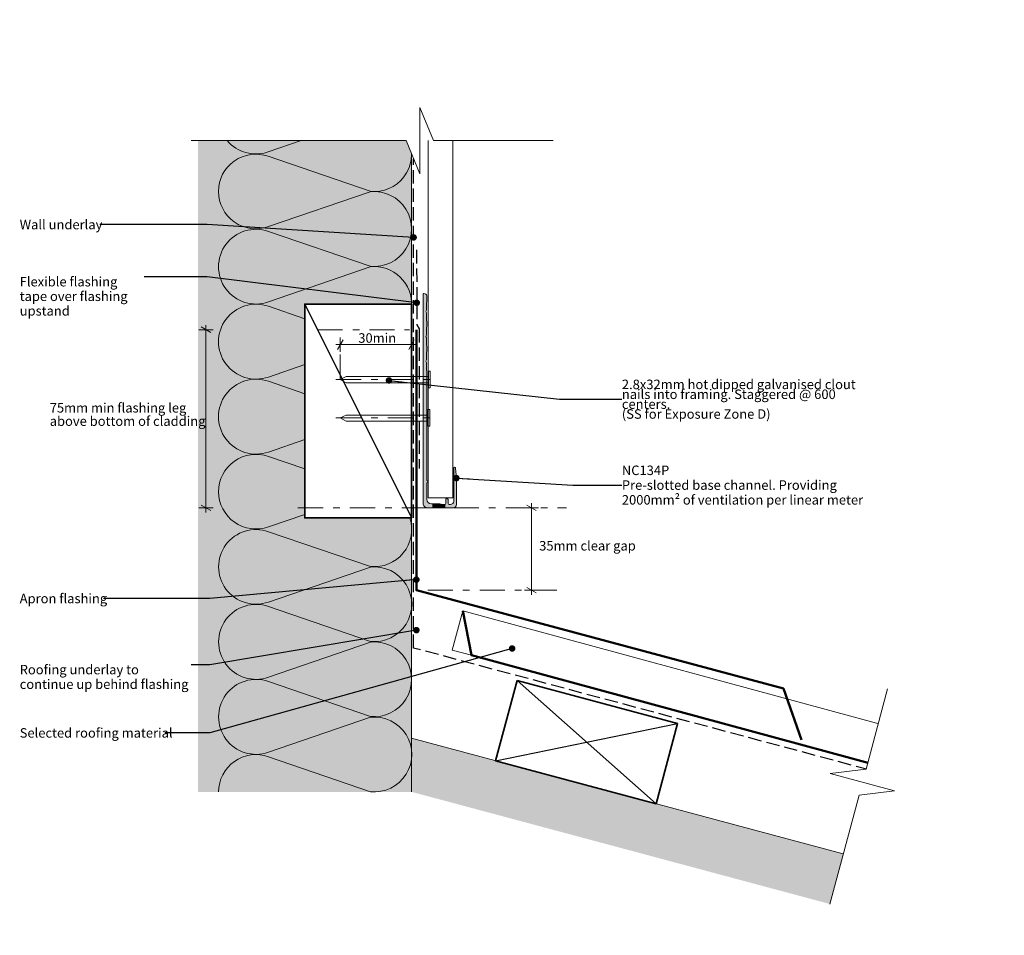
# Model space of a CAD drawing. Units: millimetres. Extents: x -207 to 208, y -193 to 193.
import ezdxf

# ---------------------------------------------------------------- set-up
doc = ezdxf.new("R2010")
doc.units = ezdxf.units.MM
doc.header["$MEASUREMENT"] = 0
for name, pattern in [('Double Dashed', [21.872221, 10.583333, -4.233333, 2.822222, -4.233333]), ('Hidden Line', [7.824444, 5.644444, -2.18]), ('Wipeout_Contour', [1000, 0, -1000])]:
    doc.linetypes.add(name, pattern=pattern)
for name, color, linetype, lineweight in [('0_Pen_No__1', 7, 'Continuous', 18), ('0_Pen_No__181', 7, 'Continuous', 5), ('0_Pen_No__182', 7, 'Continuous', 13), ('0_Pen_No__183', 7, 'Continuous', 18), ('0_Pen_No__184', 7, 'Continuous', 25), ('0_Pen_No__185', 7, 'Continuous', 35), ('0_Pen_No__186', 7, 'Continuous', 50), ('0_Pen_No__86', 7, 'Continuous', 25)]:
    doc.layers.add(name, color=color, linetype=linetype, lineweight=lineweight)
for name, color, linetype, lineweight, true_color in [('0_Pen_No__191', 7, 'Continuous', 13, 0xe8e8e8), ('0_Pen_No__193', 7, 'Continuous', 13, 0xb9b9b9), ('0_Pen_No__195', 7, 'Continuous', 13, 0x8b8b8b), ('0_Pen_No__199', 7, 'Continuous', 13, 0x2e2e2e), ('0_Pen_No__215', 7, 'Continuous', 25, 0x8b8b8b), ('0_Pen_No__236', 7, 'Continuous', 0, 0xf5f2da)]:
    doc.layers.add(name, color=color, linetype=linetype, lineweight=lineweight, true_color=true_color)
doc.styles.add('GENERATED_STYLE_1', font='txt')
doc.styles.add('GENERATED_STYLE_2', font='txt')
doc.dimstyles.new('GENERATED_STYLE__1', dxfattribs={"dimtxt": 4, "dimasz": 3.04, "dimexe": 0.18, "dimexo": 0.0625, "dimgap": 0, "dimtad": 1, "dimtih": 1, "dimtoh": 1, "dimdec": 0, "dimzin": 0, "dimdsep": 46, "dimtxsty": 'GENERATED_STYLE_1', "dimblk": 'ARROWHEAD_2', "dimblk1": 'ARROWHEAD_2', "dimblk2": 'ARROWHEAD_2', "dimcen": 0.09, "dimse1": 1, "dimse2": 1, "dimclrd": 7, "dimclre": 7, "dimclrt": 7, "dimadec": 0, "dimazin": 0, "dimtfac": 1, "dimtdec": 4, "dimtmove": 0, "dimatfit": 3, "dimfxl": 0, "dimtolj": 1, "dimtzin": 0, "dimarcsym": 0})
doc.dimstyles.new('GENERATED_STYLE__2', dxfattribs={"dimtxt": 4, "dimasz": 3.04, "dimexe": 0.18, "dimexo": 0.0625, "dimgap": 0, "dimtad": 1, "dimdec": 0, "dimzin": 0, "dimdsep": 46, "dimtxsty": 'GENERATED_STYLE_1', "dimblk": 'ARROWHEAD_2', "dimblk1": 'ARROWHEAD_2', "dimblk2": 'ARROWHEAD_2', "dimcen": 0.09, "dimse1": 1, "dimse2": 1, "dimclrd": 7, "dimclre": 7, "dimclrt": 7, "dimadec": 0, "dimazin": 0, "dimtfac": 1, "dimtdec": 4, "dimtmove": 2, "dimatfit": 3, "dimfxl": 0, "dimtolj": 1, "dimtzin": 0, "dimarcsym": 0})
doc.dimstyles.new('GENERATED_STYLE__3', dxfattribs={"dimtxt": 0.18, "dimasz": 5.472, "dimexe": 0.18, "dimexo": 0.0625, "dimgap": 0, "dimtad": 0, "dimtih": 1, "dimtoh": 1, "dimdec": 4, "dimzin": 0, "dimdsep": 46, "dimcen": 0.09, "dimadec": 0, "dimazin": 0, "dimtfac": 1, "dimtdec": 4, "dimtmove": 0, "dimatfit": 3, "dimldrblk": 'ARROWHEAD_11', "dimfxl": 0, "dimtolj": 1, "dimtzin": 0, "dimarcsym": 0})

# ---------------------------------------------------------------- blocks, each defined once
blk = doc.blocks.new('Nail[1]_1', base_point=(-73.94, 37.75))
at = {"layer": '0_Pen_No__181', "color": 7, "linetype": 'Double Dashed', "lineweight": 5}
blk.add_line((-73.94, 41.26), (-32.65, 41.26), dxfattribs=at)
at = {"layer": '0_Pen_No__195', "color": 252, "linetype": 'Continuous', "lineweight": 13, "true_color": 0x8b8b8b}
for p, q in [((-72.21, 41.26), (-69.67, 42.49)), ((-69.67, 42.49), (-35.03, 42.49)), ((-34.3, 44.77), (-35.03, 44.77)), ((-35.03, 44.77), (-35.03, 37.75)), ((-34.3, 37.75), (-34.3, 44.77)), ((-69.67, 39.86), (-72.21, 41.26)), ((-35.03, 39.86), (-69.67, 39.86)), ((-35.03, 37.75), (-34.3, 37.75))]:
    blk.add_line(p, q, dxfattribs=at)
blk = doc.blocks.new('Nail[2]_1', base_point=(-73.94, 21.55))
at = {"layer": '0_Pen_No__181', "color": 7, "linetype": 'Double Dashed', "lineweight": 5}
blk.add_line((-73.94, 25.07), (-32.82, 25.07), dxfattribs=at)
at = {"layer": '0_Pen_No__195', "color": 252, "linetype": 'Continuous', "lineweight": 13, "true_color": 0x8b8b8b}
for p, q in [((-72.21, 25.07), (-69.68, 26.29)), ((-69.68, 23.67), (-72.21, 25.07)), ((-69.68, 26.29), (-35.19, 26.29)), ((-34.46, 28.58), (-35.19, 28.58)), ((-35.19, 28.58), (-35.19, 21.55)), ((-34.46, 21.55), (-34.46, 28.58)), ((-35.19, 23.67), (-69.68, 23.67)), ((-35.19, 21.55), (-34.46, 21.55))]:
    blk.add_line(p, q, dxfattribs=at)
blk = doc.blocks.new('*D3')
at = {"layer": '0_Pen_No__181', "color": 7, "linetype": 'Continuous', "lineweight": 5}
for p, q in [((-72.1, 52.93), (-72.1, 58.93)), ((-42.1, 52.93), (-42.1, 58.93)), ((-74.06, 55.93), (-72.1, 55.93)), ((-72.1, 55.93), (-42.1, 55.93)), ((-42.1, 55.93), (-40.14, 55.93))]:
    blk.add_line(p, q, dxfattribs=at)
at = {"layer": '0_Pen_No__183', "color": 7, "linetype": 'Continuous', "lineweight": 18}
for p, q in [((-70.94, 57.93), (-73.25, 53.93)), ((-43.25, 53.93), (-40.94, 57.93))]:
    blk.add_line(p, q, dxfattribs=at)
at = {"layer": '0_Pen_No__86', "color": 7, "lineweight": 25, "insert": (-64.54, 56.73), "char_height": 4, "attachment_point": 7, "style": 'GENERATED_STYLE_1'}
blk.add_mtext('\\A1;{\\pql;\\fArial|b0|i0|c0|p34;30min}', dxfattribs=at)
blk = doc.blocks.new('ARROWHEAD_2')
at = {"color": 0, "linetype": 'Continuous', "lineweight": 0}
for p, q in [((0, 0), (-1, 0)), ((-0.38, -0.66), (0.38, 0.66))]:
    blk.add_line(p, q, dxfattribs=at)
blk = doc.blocks.new('*D5')
at = {"layer": '0_Pen_No__181', "color": 7, "linetype": 'Continuous', "lineweight": 5}
for p, q in [((-125.68, 62.21), (-131.68, 62.21)), ((-128.68, 62.21), (-128.68, 64.17)), ((-128.68, -12.79), (-128.68, 62.21)), ((-125.68, -12.79), (-131.68, -12.79)), ((-128.68, -14.74), (-128.68, -12.79))]:
    blk.add_line(p, q, dxfattribs=at)
at = {"layer": '0_Pen_No__183', "color": 7, "linetype": 'Continuous', "lineweight": 18}
for p, q in [((-126.68, 61.06), (-130.68, 63.37)), ((-130.68, -11.63), (-126.68, -13.94))]:
    blk.add_line(p, q, dxfattribs=at)
at = {"layer": '0_Pen_No__86', "color": 7, "lineweight": 25, "char_height": 4, "attachment_point": 7, "style": 'GENERATED_STYLE_1'}
for s, insert in [('\\A1;{\\pql;\\fArial|b0|i0|c0|p34;75mm min flashing leg}', (-194.49, 27.34)), ('\\A1;{\\pql;\\fArial|b0|i0|c0|p34;above bottom of cladding}', (-194.49, 21.74))]:
    blk.add_mtext(s, dxfattribs=dict(at, insert=insert))
blk = doc.blocks.new('*D6')
at = {"layer": '0_Pen_No__181', "color": 7, "linetype": 'Continuous', "lineweight": 5}
for p, q in [((8.43, -12.79), (8.43, -10.83)), ((11.43, -12.79), (5.43, -12.79)), ((8.43, -47.46), (8.43, -12.79)), ((11.43, -47.46), (5.43, -47.46)), ((8.43, -49.42), (8.43, -47.46))]:
    blk.add_line(p, q, dxfattribs=at)
at = {"layer": '0_Pen_No__183', "color": 7, "linetype": 'Continuous', "lineweight": 18}
for p, q in [((10.43, -13.94), (6.43, -11.63)), ((6.43, -46.31), (10.43, -48.61))]:
    blk.add_line(p, q, dxfattribs=at)
at = {"layer": '0_Pen_No__86', "color": 7, "lineweight": 25, "insert": (11.65, -30.74), "char_height": 4, "attachment_point": 7, "style": 'GENERATED_STYLE_1'}
blk.add_mtext('\\A1;{\\pql;\\fArial|b0|i0|c0|p34;35mm clear gap}', dxfattribs=at)
blk = doc.blocks.new('ARROWHEAD_11')
at = {"color": 0, "linetype": 'Continuous', "lineweight": 0}
blk.add_line((0, 0), (-1, 0), dxfattribs=at)
at = {"color": 0, "linetype": 'Continuous', "lineweight": 0, "const_width": 0.25, "flags": 128}
blk.add_lwpolyline([(-0.125, 0, 1), (0.125, 0, 1)], format="xyb", close=True, dxfattribs=at)

msp = doc.modelspace()

# ---------------------------------------------------------------- hatches: boundary and pattern name
at = {"layer": '0_Pen_No__191', "linetype": 'Continuous', "lineweight": 13, "true_color": 0xe8e8e8}
msp.add_hatch(color=254, dxfattribs=at).paths.add_polyline_path([(-33.13, -12.79), (-33.13, -11.09), (-30.16, -11.09, -0.124787), (-29.27, -11.35), (-28.13, -11.35), (-28.13, -12.79), (-29.65, -12.79), (-30.16, -12.49), (-30.63, -12.79)])
at = {"layer": '0_Pen_No__193', "linetype": 'Continuous', "lineweight": 13, "true_color": 0xb9b9b9}
msp.add_hatch(color=9, dxfattribs=at).paths.add_polyline_path([(-37.19, -10.88), (-37.19, 77.21, -0.232812), (-36.89, 77.47), (-36.43, 77.38, -0.316816), (-35.67, 76.24), (-35.67, 74), (-35.84, 73.7), (-35.84, 70.4), (-36.13, 69.89), (-35.84, 69.38), (-35.84, 66.08), (-35.67, 65.74), (-35.67, 63.58), (-35.84, 63.24), (-35.84, 59.94), (-36.13, 59.43), (-35.84, 58.93), (-35.84, 55.62), (-35.67, 55.29), (-35.67, 53.13), (-35.84, 52.79), (-35.84, 49.49), (-36.13, 48.98), (-35.84, 48.47), (-35.84, 45.17), (-35.67, 44.83), (-35.67, -1.27, -0.957466), (-35.67, -2.25), (-35.67, -9.19, 0.396763), (-33.76, -11.09), (-30.16, -11.09, -0.124787), (-29.27, -11.35), (-28.13, -11.35, 0.363784), (-27.66, -10.88), (-27.66, -9.27, -0.454545), (-27.2, -8.81, -0.454545), (-26.73, -9.27), (-26.73, -10.88, 0.388984), (-26.27, -11.35), (-25.76, -11.35, 0.393939), (-24.36, -9.95), (-24.36, 3.94, -0.731721), (-23.64, 4.15), (-23.6, 3.98), (-23.22, -0.26), (-23.14, -4.53), (-23.14, -11.35, -0.393743), (-24.53, -12.79), (-29.65, -12.79), (-30.16, -12.49), (-30.63, -12.79), (-35.29, -12.79, -0.414214)])
at = {"layer": '0_Pen_No__236', "linetype": 'Continuous', "lineweight": 0, "true_color": 0xf5f2da}
for points in [[(-132.1, -132.36), (-42.1, -132.36), (-42.1, -17.02), (-87.1, -17.02), (-87.1, 72.98), (-42.1, 72.98), (-42.1, 136.31), (-44.36, 141.85), (-132.1, 141.83)], [(-42.1, -109.77), (139.75, -158.5), (134.1, -179.58), (-42.1, -132.36)]]:
    msp.add_hatch(color=7, dxfattribs=at).paths.add_polyline_path(points)

# ---------------------------------------------------------------- linework, layer by layer
at = {"layer": '0_Pen_No__1', "color": 7, "linetype": 'Continuous', "lineweight": 18, "flags": 128}
for points in [[(-37.19, -10.88), (-37.19, 77.21, -0.232812), (-36.89, 77.47), (-36.43, 77.38, -0.316816), (-35.67, 76.24), (-35.67, 74), (-35.84, 73.7), (-35.84, 70.4), (-36.13, 69.89), (-35.84, 69.38), (-35.84, 66.08), (-35.67, 65.74), (-35.67, 63.58), (-35.84, 63.24), (-35.84, 59.94), (-36.13, 59.43), (-35.84, 58.93), (-35.84, 55.62), (-35.67, 55.29), (-35.67, 53.13), (-35.84, 52.79), (-35.84, 49.49), (-36.13, 48.98), (-35.84, 48.47), (-35.84, 45.17), (-35.67, 44.83), (-35.67, -1.27, -0.957466), (-35.67, -2.25), (-35.67, -9.19, 0.396763), (-33.76, -11.09), (-30.16, -11.09, -0.124787), (-29.27, -11.35), (-28.13, -11.35, 0.363784), (-27.66, -10.88), (-27.66, -9.27, -0.454545), (-27.2, -8.81, -0.454545), (-26.73, -9.27), (-26.73, -10.88, 0.388984), (-26.27, -11.35), (-25.76, -11.35, 0.393939), (-24.36, -9.95), (-24.36, 3.94, -0.731721), (-23.64, 4.15), (-23.6, 3.98), (-23.22, -0.26), (-23.14, -4.53), (-23.14, -11.35, -0.393743), (-24.53, -12.79), (-29.65, -12.79), (-30.16, -12.49), (-30.63, -12.79), (-35.29, -12.79, -0.414214)], [(-33.13, -12.79), (-33.13, -11.09), (-30.16, -11.09, -0.124787), (-29.27, -11.35), (-28.13, -11.35), (-28.13, -12.79), (-29.65, -12.79), (-30.16, -12.49), (-30.63, -12.79)]]:
    msp.add_lwpolyline(points, format="xyb", close=True, dxfattribs=at)
at = {"layer": '0_Pen_No__182', "color": 7, "linetype": 'Continuous', "lineweight": 13}
msp.add_lwpolyline([(-16.85, -74.87), (-25.04, -72.65), (-20.55, -56.14), (166.61, -106.93)], dxfattribs=at)
at = {"layer": '0_Pen_No__184', "color": 7, "linetype": 'Hidden Line', "lineweight": 25}
for points in [[(180.84, -131.17), (-41.23, -71.79), (-41.23, 134.17)], [(-39.98, 95.79), (-39.89, 64.3), (-38.96, 62.55), (-38.96, 3.79)]]:
    msp.add_lwpolyline(points, dxfattribs=at)
at = {"layer": '0_Pen_No__185', "color": 7, "linetype": 'Continuous', "lineweight": 35}
for points in [[(-42.1, 72.98), (-87.1, 72.98), (-87.1, -17.02), (-42.1, -17.02)], [(2.34, -85.44), (-6.72, -119.25), (60.9, -137.37), (69.95, -103.56)]]:
    msp.add_lwpolyline(points, close=True, dxfattribs=at)
at = {"layer": '0_Pen_No__186', "color": 7, "linetype": 'Continuous', "lineweight": 50}
for points in [[(-40.07, 62.21), (-40.07, -47.46), (114.53, -88.89), (122.1, -110.47)], [(-20.55, -56.14), (-16.85, -74.87), (175.5, -127.07)]]:
    msp.add_lwpolyline(points, dxfattribs=at)
at = {"layer": '0_Pen_No__195', "color": 252, "linetype": 'Continuous', "lineweight": 13, "true_color": 0x8b8b8b}
for p, q in [((-42.1, 29.68), (-42.1, 139.58)), ((-42.1, 136.31), (-42.1, -132.36)), ((-35.07, -8.5), (-24.76, -8.5))]:
    msp.add_line(p, q, dxfattribs=at)
at = {"layer": '0_Pen_No__195', "color": 252, "linetype": 'Double Dashed', "lineweight": 13, "true_color": 0x8b8b8b}
for p, q in [((-81.72, 62.21), (-43, 62.21)), ((-72.1, 41.26), (-72.1, 60.77)), ((-89.94, -12.79), (23.13, -12.79)), ((-35.28, -47.46), (23.13, -47.46))]:
    msp.add_line(p, q, dxfattribs=at)
at = {"layer": '0_Pen_No__195', "color": 252, "linetype": 'Continuous', "lineweight": 13, "true_color": 0x8b8b8b}
for points in [[(-43.13, 141.85, -0.561781), (-59.52, 120.51), (-102.44, 135.24, 0.516822), (-123.44, 120.42)], [(-119.74, 141.85, 0.311659), (-102.44, 137.1), (-88.6, 141.85)], [(-123.44, 120.42, 0.516712), (-102.41, 105.62), (-59.49, 120.27, -1.112285), (-59.49, 88.94), (-102.41, 103.59, 1.415875), (-102.41, 73.95), (-59.49, 88.69, -0.465659), (-42.1, 71.98)], [(-87.1, 66.84), (-102.41, 72.09, 1.409091), (-102.41, 42.29), (-87.1, 47.57)], [(-87.1, 35.26), (-102.41, 40.51, 1.408797), (-102.41, 10.71), (-87.1, 15.96)], [(-87.1, 3.59), (-102.41, 8.85, 0.516822), (-123.41, -5.97)], [(-123.41, -5.97, 0.516712), (-102.38, -20.77), (-87.1, -15.56)], [(-42.77, -17.02, -0.541357), (-59.46, -37.45), (-102.38, -22.81, 1.415875), (-102.38, -52.44), (-59.46, -37.71, -1.112285), (-59.46, -69.03), (-102.38, -54.3, 1.409091), (-102.38, -84.11), (-59.46, -69.29, -1.110379), (-59.46, -100.61), (-102.38, -85.88, 1.408797), (-102.38, -115.69), (-59.46, -100.95, -1.113892), (-59.46, -132.28), (-102.38, -117.55, 0.516822), (-123.38, -132.36)]]:
    msp.add_lwpolyline(points, format="xyb", dxfattribs=at)
msp.add_lwpolyline([(-42.1, -109.77), (145.48, -160.03)], dxfattribs=at)
at = {"layer": '0_Pen_No__199', "color": 250, "linetype": 'Continuous', "lineweight": 13, "true_color": 0x2e2e2e}
for p, q in [((-35.07, -8.5), (-35.07, 141.85)), ((-24.76, -8.5), (-24.76, 141.85))]:
    msp.add_line(p, q, dxfattribs=at)
at = {"layer": '0_Pen_No__215', "color": 252, "linetype": 'Continuous', "lineweight": 25, "true_color": 0x8b8b8b}
for p, q in [((-87.1, 72.98), (-42.1, -17.02)), ((60.9, -137.37), (2.34, -85.44)), ((-6.72, -119.25), (69.95, -103.56))]:
    msp.add_line(p, q, dxfattribs=at)

# ---------------------------------------------------------------- block references
at = {"color": 7, "linetype": 'Continuous', "lineweight": 25}
for name, p in [('Nail[1]_1', (-73.94, 37.75)), ('Nail[2]_1', (-73.94, 21.55))]:
    msp.add_blockref(name, p, dxfattribs=at)

# ---------------------------------------------------------------- texts
at = {"layer": '0_Pen_No__86', "color": 7, "linetype": 'Continuous', "lineweight": 25, "char_height": 4, "attachment_point": 4, "style": 'GENERATED_STYLE_1'}
for s, insert in [('\\A1;{\\pql;\\fArial|b0|i0|c0|p34;Wall underlay}', (-207.14, 106.49)), ('\\A1;{\\pql;\\fArial|b0|i0|c0|p34;Apron flashing}', (-207.14, -50.95)), ('\\A1;{\\pql;\\fArial|b0|i0|c0|p34;Selected roofing material}', (-207.14, -107.54))]:
    msp.add_mtext(s, dxfattribs=dict(at, insert=insert))
at = {"layer": '0_Pen_No__86', "color": 7, "linetype": 'Continuous', "lineweight": 25, "char_height": 4}
for s, insert, width, attachment_point, line_spacing_factor, style in [('\\A1;{\\pql;\\fArial|b0|i0|c0|p34;Flexible flashing tape over flashing upstand}', (-207.14, 84.45), 52.4449, 1, 0.921299, 'GENERATED_STYLE_1'), ('\\A1;{\\pql;\\fArial|b0|i0|c0|p34;2.8x32mm hot dipped galvanised clout nails into framing. Staggered @ \\fArial|b0|i0|c0|p34;600 \\fArial|b0|i0|c0|p34;centers.  \\P\\pql;\\fArial|b0|i0|c0|p34;(SS for Exposure Zone D)}', (46.47, 32.97), 107.1272, 4, 0.623173, 'GENERATED_STYLE_1'), ('\\A1;{\\pql;\\fArial|b1|i0|c0|p34;NC\\fArial|b1|i0|c0|p34;134P\\P\\pql;\\fArial|b0|i0|c0|p34;Pre-slotted base channel. Providing 2000mm² of ventilation per linear meter    }', (46.47, -3.19), 107.1272, 4, 0.932293, 'GENERATED_STYLE_2'), ('\\A1;{\\pql;\\fArial|b0|i0|c0|p34;Roofing underlay to continue up behind flashing}', (-207.14, -78.88), 72.2168, 1, 0.921299, 'GENERATED_STYLE_1')]:
    msp.add_mtext(s, dxfattribs=dict(at, insert=insert, width=width, attachment_point=attachment_point, line_spacing_factor=line_spacing_factor, style=style))

# ---------------------------------------------------------------- dimensions: what is measured, and where the dimension line sits
at = {"color": 7, "linetype": 'Continuous', "lineweight": 5}
dim = msp.add_linear_dim(base=(-42.1, 55.93), p1=(-72.1, 41.26), p2=(-42.1, 72.98), text='<MeasuredValue>min', dimstyle='GENERATED_STYLE__1', dxfattribs=at)
dim.commit()
dim.dimension.update_dxf_attribs({"geometry": '*D3', "text_midpoint": (-36.89, 58.73), "dimtype": 160})
for base, p1, p2, text, picture, middle in [((-128.68, 62.21), (23.13, -12.79), (-43, 62.21), '<MeasuredValue>mm min flashing leg^Mabove bottom of cladding', '*D5', (-146.13, 23.74)), ((8.43, -12.79), (23.13, -47.46), (23.13, -12.79), '<MeasuredValue>mm clear gap', '*D6', (51.59, -28.74))]:
    dim = msp.add_linear_dim(base=base, p1=p1, p2=p2, angle=90, text=text, dimstyle='GENERATED_STYLE__2', dxfattribs=at)
    dim.commit()
    dim.dimension.update_dxf_attribs({"geometry": picture, "text_midpoint": middle, "dimtype": 160, "text_rotation": 360})

# ---------------------------------------------------------------- leaders
at = {"layer": '0_Pen_No__182', "color": 7, "linetype": 'Continuous', "lineweight": 13, "annotation_type": 0, "has_hookline": 1}
for points, hookline_direction, text_width in [([(-41.23, 101.1), (-128.15, 106.49), (-173.44, 106.49)], 1, 33.7), ([(-39.91, 73.57), (-128.15, 84.45), (-154.66, 84.45)], 1, 52.48), ([(-51.64, 40.87), (20.2, 32.97), (46.47, 32.97)], 0, 95.07), ([(-23.22, -0.26), (25.79, -3.19), (46.47, -3.19)], 0, 97.04), ([(-40.07, -43.01), (-127.08, -50.95), (-171.83, -50.95)], 1, 35.31), ([(-40.07, -64.27), (-127.08, -78.88), (-134.92, -78.88)], 1, 70.4), ([(0.24, -71.99), (-127.08, -107.54), (-146.04, -107.54)], 1, 61.1)]:
    msp.add_leader(points, dimstyle='GENERATED_STYLE__3', dxfattribs=dict(at, hookline_direction=hookline_direction, text_width=text_width))

# ---------------------------------------------------------------- next in the draw order: wipeouts: each hides what was drawn before it
at = {"color": 254, "linetype": 'Wipeout_Contour', "lineweight": 0, "ltscale": 1501.476929}
msp.add_wipeout([(17.55, 141.85), (-32.9, 141.85), (-38.63, 155.79), (-38.63, 141.85), (-38.63, 127.79), (-44.36, 141.85), (-134.91, 141.85), (-134.91, 192.75), (17.55, 192.75)], dxfattribs=at)
at = {"color": 254, "linetype": 'Wipeout_Contour', "lineweight": 0, "ltscale": 1475.665314}
msp.add_wipeout([(134.1, -179.58), (147.85, -128.28), (134.26, -124.64), (149.33, -122.74), (158.38, -88.99), (207.54, -102.17), (183.27, -192.75)], dxfattribs=at)

# ---------------------------------------------------------------- next in the draw order: linework, layer by layer
at = {"layer": '0_Pen_No__195', "color": 252, "linetype": 'Continuous', "lineweight": 13, "true_color": 0x8b8b8b}
for points in [[(17.55, 141.85), (-32.9, 141.85), (-38.63, 155.79), (-38.63, 127.79), (-44.36, 141.85), (-134.91, 141.85)], [(134.1, -179.58), (146.37, -133.81), (161.31, -131.88), (134.26, -124.64), (149.33, -122.74), (158.38, -88.99)]]:
    msp.add_lwpolyline(points, dxfattribs=at)

doc.saveas('drawing.dxf')
